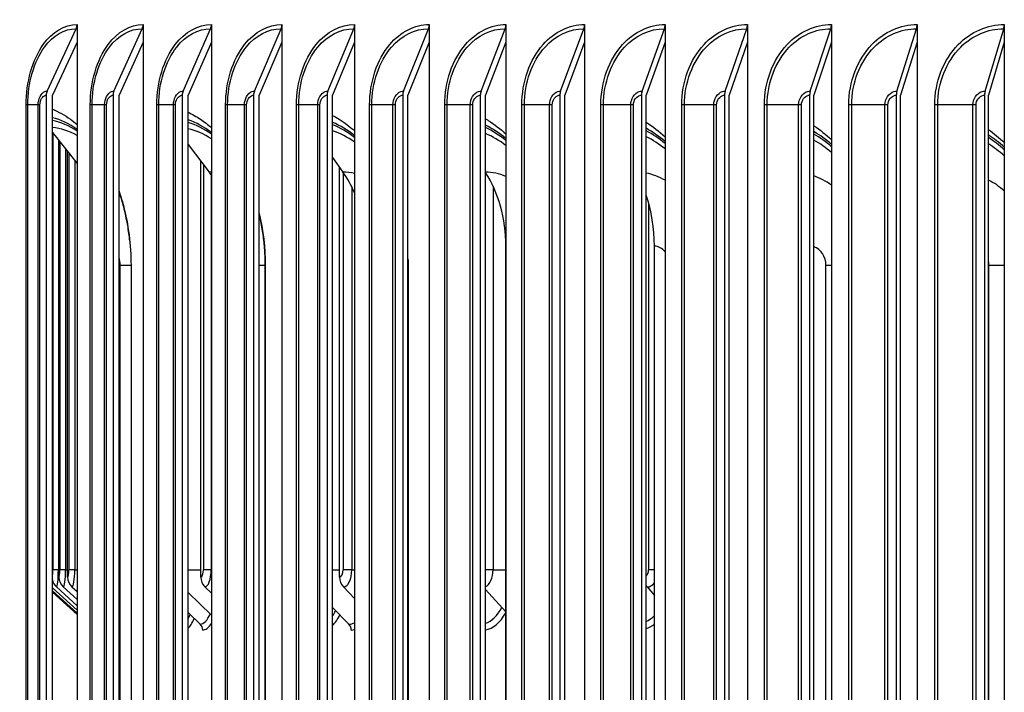
# Model space of a CAD drawing. Units: inches. Extents: x -6.3 to 86.1, y 0.9 to 73.5.
# Drawn here: x 56 to 59, y 64.2 to 66.3 of the extents above; entities that cross this region are included whole.
import ezdxf

# ---------------------------------------------------------------- set-up
doc = ezdxf.new("R2010")
doc.units = ezdxf.units.IN
doc.header["$LTSCALE"] = 4
doc.header["$MEASUREMENT"] = 0
for name, color, linetype in [('DIMENSIONS', 5, 'Continuous'), ('Visible (ANSI)', 7, 'Continuous'), ('Visible Narrow (ANSI)', 7, 'Continuous')]:
    doc.layers.add(name, color=color, linetype=linetype)
doc.styles.add('Arial', font='arial.ttf')
doc.dimstyles.new('Dimensions', dxfattribs={"dimtxt": 0.16, "dimasz": 0.125, "dimexe": 0.0625, "dimexo": 0.125, "dimgap": 0.09, "dimtad": 0, "dimtih": 1, "dimtoh": 1, "dimzin": 0, "dimdsep": 46, "dimlunit": 5, "dimtxsty": 'Arial', "dimcen": 0, "dimadec": 0, "dimazin": 0, "dimtfac": 1, "dimtofl": 0, "dimtmove": 0, "dimatfit": 3, "dimfxl": 1, "dimfrac": 2, "dimtolj": 1, "dimtzin": 0, "dimarcsym": 0})

# ---------------------------------------------------------------- blocks, each defined once
blk = doc.blocks.new('*D17')
at = {"layer": 'Defpoints', "color": 0, "transparency": 16777216}
for p in [(50.7306, 67.7324), (52.8591, 67.7324), (56.1802, 59.5624)]:
    blk.add_point(p, dxfattribs=at)
at = {"layer": 'DIMENSIONS', "color": 0, "lineweight": -2, "transparency": 16777216}
for p, q in [((52.4841, 67.7324), (50.5431, 67.7324)), ((50.7306, 67.3574), (50.7306, 64.9656)), ((50.7306, 59.9374), (50.7306, 62.3292)), ((55.8052, 59.5624), (50.5431, 59.5624))]:
    blk.add_line(p, q, dxfattribs=at)
at = {"layer": 'DIMENSIONS', "color": 0, "transparency": 16777216}
for points in [[(50.6681, 67.3574), (50.7931, 67.3574), (50.7306, 67.7324)], [(50.6681, 59.9374), (50.7931, 59.9374), (50.7306, 59.5624)]]:
    blk.add_solid(points, dxfattribs=at)
at = {"layer": 'DIMENSIONS', "color": 0, "transparency": 16777216, "insert": (50.7306, 63.6474), "char_height": 0.48, "attachment_point": 5, "style": 'Arial'}
blk.add_mtext('\\A1;Head\\PHeight\\P8 1/8"', dxfattribs=at)

msp = doc.modelspace()

# ---------------------------------------------------------------- linework, layer by layer
at = {"layer": 'Visible (ANSI)'}
for p, q in [((56.06605, 66.11518), (56.15639, 66.30921)), ((56.15917, 66.32219), (56.15917, 66.26706)), ((56.2741, 66.11518), (56.36213, 66.30921)), ((56.36484, 66.32219), (56.36484, 66.26706)), ((56.48926, 66.11518), (56.57491, 66.30921)), ((56.57755, 66.32219), (56.57755, 66.26706)), ((56.71134, 66.11518), (56.79452, 66.30921)), ((56.79708, 66.32219), (56.79708, 66.26706)), ((56.94014, 66.11518), (57.02078, 66.30921)), ((57.02326, 66.32219), (57.02326, 66.26706)), ((57.17545, 66.11518), (57.25347, 66.30921)), ((57.25588, 66.32219), (57.25588, 66.26706)), ((57.41706, 66.11518), (57.4924, 66.30921)), ((57.49472, 66.32219), (57.49472, 66.26706)), ((57.66475, 66.11518), (57.73734, 66.30921)), ((57.73958, 66.32219), (57.73958, 66.26706)), ((57.91831, 66.11518), (57.98809, 66.30921)), ((57.99024, 66.32219), (57.99024, 66.26706)), ((58.1775, 66.11518), (58.2444, 66.30921)), ((58.24646, 66.32219), (58.24646, 66.26706)), ((58.44209, 66.11518), (58.50605, 66.30921)), ((58.50803, 66.32219), (58.50803, 66.26706)), ((58.71185, 66.11518), (58.77282, 66.30921)), ((58.7747, 66.32219), (58.7747, 66.26706)), ((58.98654, 66.11518), (59.04445, 66.30921)), ((59.04624, 66.32219), (59.04624, 66.26706)), ((56.15917, 66.26706), (56.08241, 66.10219)), ((56.15917, 66.26706), (56.15917, 60.87733)), ((56.36484, 66.26706), (56.29005, 66.10219)), ((56.36484, 66.26706), (56.36484, 60.87733)), ((56.57755, 66.26706), (56.50478, 66.10219)), ((56.57755, 66.26706), (56.57755, 60.87733)), ((56.79708, 66.26706), (56.72641, 66.10219)), ((56.79708, 66.26706), (56.79708, 60.87733)), ((57.02326, 66.26706), (56.95475, 66.10219)), ((57.02326, 66.26706), (57.02326, 60.87733)), ((57.25588, 66.26706), (57.18959, 66.10219)), ((57.25588, 66.26706), (57.25588, 60.87733)), ((57.49472, 66.26706), (57.43071, 66.10219)), ((57.49472, 66.26706), (57.49472, 60.87733)), ((57.73958, 66.26706), (57.6779, 66.10219)), ((57.73958, 66.26706), (57.73958, 60.87733)), ((57.99024, 66.26706), (57.93095, 66.10219)), ((57.99024, 66.26706), (57.99024, 60.87733)), ((58.24646, 66.26706), (58.18962, 66.10219)), ((58.24646, 66.26706), (58.24646, 60.87733)), ((58.50803, 66.26706), (58.45368, 66.10219)), ((58.50803, 66.26706), (58.50803, 60.87733)), ((58.7747, 66.26706), (58.7229, 66.10219)), ((58.7747, 66.26706), (58.7747, 60.87733)), ((59.04624, 66.26706), (58.99703, 66.10219)), ((59.04624, 66.26706), (59.04624, 60.87733)), ((56.06326, 66.10219), (56.06326, 61.04219)), ((56.08241, 61.04219), (56.08241, 66.10219)), ((56.27139, 66.10219), (56.27139, 61.04219)), ((56.29005, 61.04219), (56.29005, 66.10219)), ((56.48662, 66.10219), (56.48662, 61.04219)), ((56.50478, 61.04219), (56.50478, 66.10219)), ((56.70878, 66.10219), (56.70878, 61.04219)), ((56.72641, 61.04219), (56.72641, 66.10219)), ((56.93766, 66.10219), (56.93766, 61.04219)), ((56.95475, 61.04219), (56.95475, 66.10219)), ((57.17304, 66.10219), (57.17304, 61.04219)), ((57.18959, 61.04219), (57.18959, 66.10219)), ((57.41474, 66.10219), (57.41474, 61.04219)), ((57.43071, 61.04219), (57.43071, 66.10219)), ((57.66252, 66.10219), (57.66252, 61.04219)), ((57.6779, 61.04219), (57.6779, 66.10219)), ((57.91616, 66.10219), (57.91616, 61.04219)), ((57.93095, 61.04219), (57.93095, 66.10219)), ((58.17544, 66.10219), (58.17544, 61.04219)), ((58.18962, 61.04219), (58.18962, 66.10219)), ((58.44012, 66.10219), (58.44012, 61.04219)), ((58.45368, 61.04219), (58.45368, 66.10219)), ((58.70997, 66.10219), (58.70997, 61.04219)), ((58.7229, 61.04219), (58.7229, 66.10219)), ((58.98475, 66.10219), (58.98475, 61.04219)), ((58.99703, 61.04219), (58.99703, 66.10219)), ((56.08241, 65.9859), (56.15917, 65.8899)), ((56.10285, 64.60236), (56.10285, 65.96034)), ((56.50478, 65.94904), (56.57022, 65.86302)), ((56.12986, 64.60236), (56.12986, 65.92656)), ((56.54439, 64.60236), (56.54439, 65.89697)), ((56.95475, 65.90799), (56.98709, 65.86302)), ((56.97666, 64.60236), (56.97666, 65.87753)), ((57.4941, 61.51219), (57.4941, 65.63219)), ((57.95663, 61.51219), (57.95663, 65.63219)), ((56.3272, 65.57219), (56.3272, 61.57219)), ((56.74516, 61.57219), (56.74516, 65.57219)), ((56.74521, 65.57219), (56.74521, 61.57219)), ((57.18964, 61.57219), (57.18964, 65.57219)), ((57.18991, 65.57219), (57.18991, 61.57219)), ((56.08241, 64.56864), (56.15917, 64.49913)), ((56.09512, 64.5714), (56.15917, 64.51326)), ((56.11648, 64.5714), (56.15917, 64.53253)), ((56.14344, 64.5714), (56.15917, 64.55702)), ((56.55721, 64.5714), (56.57755, 64.5517)), ((56.98871, 64.5714), (57.02326, 64.53579)), ((57.43071, 64.56398), (57.4941, 64.49422)), ((57.9341, 64.5714), (57.95663, 64.54449)), ((56.08241, 64.55947), (56.15917, 64.4901)), ((56.08241, 64.5554), (56.15917, 64.4861)), ((56.50478, 64.55391), (56.57755, 64.4841)), ((56.95475, 64.50782), (57.00582, 64.45592)), ((56.50478, 64.49195), (56.54268, 64.45592))]:
    msp.add_line(p, q, dxfattribs=at)
for centre, major_axis, ratio, start_param, end_param in [((56.14002, 66.32219), (0, 0.025), 0.7660628, 4.1662717, 4.712389), ((56.34618, 66.32219), (0, 0.025), 0.7464748, 4.1662717, 4.712389), ((56.55939, 66.32219), (0, 0.025), 0.7262176, 4.1662717, 4.712389), ((56.77945, 66.32219), (0, 0.025), 0.7053091, 4.1662717, 4.712389), ((57.00617, 66.32219), (0, 0.025), 0.6837683, 4.1662717, 4.712389), ((57.23934, 66.32219), (0, 0.025), 0.6616144, 4.1662717, 4.712389), ((57.47875, 66.32219), (0, 0.025), 0.6388673, 4.1662717, 4.712389), ((57.72419, 66.32219), (0, 0.025), 0.6155474, 4.1662717, 4.712389), ((57.97544, 66.32219), (0, 0.025), 0.5916756, 4.1662717, 4.712389), ((58.23228, 66.32219), (0, 0.025), 0.5672733, 4.1662717, 4.712389), ((58.49447, 66.32219), (0, 0.025), 0.5423623, 4.1662717, 4.712389), ((58.76177, 66.32219), (0, 0.025), 0.516965, 4.1662717, 4.712389), ((59.03396, 66.32219), (0, 0.025), 0.4911042, 4.1662717, 4.712389), ((56.08241, 66.10219), (0, 0.025), 0.7660628, 1.0246791, 1.5707963), ((56.29005, 66.10219), (0, 0.025), 0.7464748, 1.0246791, 1.5707963), ((56.50478, 66.10219), (0, 0.025), 0.7262176, 1.0246791, 1.5707963), ((56.72641, 66.10219), (0, 0.025), 0.7053091, 1.0246791, 1.5707963), ((56.95475, 66.10219), (0, 0.025), 0.6837683, 1.0246791, 1.5707963), ((57.18959, 66.10219), (0, 0.025), 0.6616144, 1.0246791, 1.5707963), ((57.43071, 66.10219), (0, 0.025), 0.6388673, 1.0246791, 1.5707963), ((57.67791, 66.10219), (0, 0.025), 0.6155474, 1.0246791, 1.5707963), ((57.93095, 66.10219), (0, 0.025), 0.5916756, 1.0246791, 1.5707963), ((58.18962, 66.10219), (0, 0.025), 0.5672733, 1.0246791, 1.5707963), ((58.45368, 66.10219), (0, 0.025), 0.5423623, 1.0246791, 1.5707963), ((58.7229, 66.10219), (0, 0.025), 0.516965, 1.0246791, 1.5707963), ((58.99703, 66.10219), (0, 0.025), 0.4911042, 1.0246791, 1.5707963), ((56.04985, 65.57219), (0, 0.45443), 0.6152634, 5.8814877, 6.1664764), ((56.44575, 65.57219), (0, 0.45443), 0.661307, 5.829188, 6.0854756), ((56.86941, 65.57219), (0, 0.45443), 0.7049834, 5.7822716, 6.0135625), ((56.06956, 65.57219), (0, 0.42978), 0.6152634, 5.9374646, 6.2345739), ((56.4645, 65.57219), (0, 0.42978), 0.661307, 5.87414, 6.1409975), ((56.88714, 65.57219), (0, 0.42978), 0.7049834, 5.8172589, 6.0581651), ((57.31933, 65.57219), (0, 0.45443), 0.7461361, 5.7395141, 5.9484848), ((57.33597, 65.57219), (0, 0.42978), 0.7461361, 5.7653005, 5.9832897), ((57.79389, 65.57219), (0, -0.45443), 0.7846178, 2.5584065, 2.7470212), ((57.80939, 65.57219), (0, 0.42978), 0.7846178, 5.7171306, 5.9143852), ((58.29139, 65.57219), (0, -0.45443), 0.8202908, 2.5214269, 2.6911292), ((58.30568, 65.57219), (0, 0.42978), 0.8202908, 5.671872, 5.849966), ((58.81005, 65.57219), (0, -0.45443), 0.8530274, 2.48642, 2.6382535), ((58.82309, 65.57219), (0, 0.42978), 0.8530274, 5.628822, 5.7888681), ((56.39949, 65.63219), (0, -0.32416), 0.7501153, 2.3199891, 2.3632616), ((56.82568, 65.63219), (0, -0.32416), 0.7092238, 2.1074752, 2.3632616), ((57.27827, 65.63219), (0, -0.32416), 0.6657935, 1.5707963, 2.3573552), ((57.75566, 65.63219), (0, -0.32416), 0.6199798, 1.5707963, 2.0818636), ((56.12288, 64.60236), (0, -0.04169), 0.9939577, 4.9294164, 5.5490874), ((56.14416, 64.60236), (0, -0.04169), 0.990729, 4.712389, 5.5490874), ((56.171, 64.60236), (0, -0.04169), 0.9868156, 4.712389, 5.5490874), ((56.58322, 64.60236), (0, -0.04169), 0.9312821, 4.712389, 5.5490874), ((57.01316, 64.60236), (0, -0.04169), 0.8754998, 4.712389, 5.5490874), ((57.9552, 64.60236), (0, -0.04169), 0.7553273, 5.4043435, 5.5490874), ((56.49164, 64.62486), (0, -0.1875), 0.2897937, 0.2443027, 0.6343221), ((56.92328, 64.62486), (0, -0.1875), 0.436539, 0.3946549, 0.7256869), ((57.42164, 64.62486), (0, -0.1875), 0.5506941, 0.0879148, 0.7778237), ((56.52678, 64.43736), (0, -0.025), 0.9491408, 1.5707963, 2.4074947), ((56.55051, 64.62486), (0, -0.1875), 0.3148521, 0, 0.475667), ((56.99095, 64.43736), (0, -0.025), 0.8878994, 1.5707963, 2.4074947), ((57.90506, 64.62486), (0, -0.1875), 0.6352664, 0.2191483, 0.4478106), ((57.01315, 64.62486), (0, -0.1875), 0.4600377, 0, 0.1175323)]:
    msp.add_ellipse(centre, major_axis=major_axis, ratio=ratio, start_param=start_param, end_param=end_param, dxfattribs=at)
for points, knots in [([(56.08241, 66.05838), (56.1016, 66.05087), (56.12042, 66.04047), (56.14557, 66.02228), (56.15243, 66.01684), (56.15917, 66.01102)], [0.23469652, 0.23469652, 0.23469652, 0.23469652, 0.47650621, 0.47650621, 0.56935425, 0.56935425, 0.56935425, 0.56935425]), ([(56.50478, 66.04935), (56.51789, 66.04319), (56.53079, 66.03583), (56.5551, 66.01943), (56.5665, 66.01058), (56.57755, 66.00082)], [0.32006522, 0.32006522, 0.32006522, 0.32006522, 0.47650652, 0.47650652, 0.62173108, 0.62173108, 0.62173108, 0.62173108]), ([(56.95475, 66.0395), (56.96178, 66.03575), (56.96874, 66.03169), (56.99211, 66.01687), (57.00804, 66.00472), (57.02326, 65.99101)], [0.39625311, 0.39625311, 0.39625311, 0.39625311, 0.47650664, 0.47650664, 0.66893088, 0.66893088, 0.66893088, 0.66893088]), ([(57.43071, 66.02912), (57.43361, 66.02742), (57.43649, 66.02567), (57.45866, 66.01179), (57.47718, 65.99762), (57.49472, 65.98155)], [0.46686069, 0.46686069, 0.46686069, 0.46686069, 0.49877623, 0.49877623, 0.7134804, 0.7134804, 0.7134804, 0.7134804]), ([(56.29005, 65.80351), (56.29497, 65.78904), (56.29945, 65.77418), (56.31909, 65.69964), (56.3272, 65.63624), (56.3272, 65.57219)], [1.32298273, 1.32298273, 1.32298273, 1.32298273, 1.44802948, 1.44802948, 1.93615313, 1.93615313, 1.93615313, 1.93615313]), ([(56.32342, 65.64775), (56.32178, 65.66412), (56.3196, 65.68032), (56.31422, 65.71221), (56.31101, 65.72789), (56.30361, 65.75852), (56.29941, 65.77348), (56.29324, 65.79273), (56.29167, 65.79743), (56.29005, 65.80209)], [4.8742148, 4.8742148, 4.8742148, 4.8742148, 4.98039158, 4.98039158, 5.08656836, 5.08656836, 5.19274514, 5.19274514, 5.22756503, 5.22756503, 5.22756503, 5.22756503]), ([(56.74516, 65.57219), (56.74516, 65.58829), (56.7446, 65.60439), (56.74241, 65.63639), (56.74076, 65.6523), (56.7364, 65.68373), (56.73368, 65.69925), (56.72919, 65.72047), (56.72784, 65.7264), (56.72641, 65.73229)], [4.71238898, 4.71238898, 4.71238898, 4.71238898, 4.81581827, 4.81581827, 4.91924756, 4.91924756, 5.02267685, 5.02267685, 5.0632741, 5.0632741, 5.0632741, 5.0632741])]:
    msp.add_open_spline(points, degree=3, knots=knots, dxfattribs=at)
for points in [[(57.93095, 66.01834), (57.95171, 66.00516), (57.97155, 65.98978), (57.99024, 65.97237)], [(58.45368, 66.00725), (58.47269, 65.99433), (58.49087, 65.97968), (58.50803, 65.96341)], [(58.99703, 65.99585), (59.01422, 65.98343), (59.03066, 65.96965), (59.04624, 65.95461)], [(56.72641, 65.73372), (56.73881, 65.6818), (56.74521, 65.62724), (56.74521, 65.57219)], [(57.18958, 65.59309), (57.1898, 65.58613), (57.18991, 65.57917), (57.18991, 65.57219)], [(57.18964, 65.57219), (57.18964, 65.57492), (57.18962, 65.57766), (57.18959, 65.58039)]]:
    msp.add_open_spline(points, degree=3, dxfattribs=at)
at = {"layer": 'Visible Narrow (ANSI)'}
for p, q in [((56.00057, 61.07219), (56.00057, 66.07219)), ((56.00585, 66.07219), (56.00057, 66.07219)), ((56.03813, 66.07219), (56.00585, 66.07219)), ((56.00585, 61.07219), (56.00585, 66.07219)), ((56.04375, 66.07219), (56.03813, 66.07219)), ((56.03813, 61.07219), (56.03813, 66.07219)), ((56.04375, 61.07219), (56.04375, 66.07219)), ((56.20051, 61.07219), (56.20051, 66.07219)), ((56.20617, 66.07219), (56.20051, 66.07219)), ((56.24519, 66.07219), (56.20617, 66.07219)), ((56.20617, 61.07219), (56.20617, 66.07219)), ((56.25119, 66.07219), (56.24519, 66.07219)), ((56.24519, 61.07219), (56.24519, 66.07219)), ((56.25119, 61.07219), (56.25119, 66.07219)), ((56.40763, 61.07219), (56.40763, 66.07219)), ((56.41365, 66.07219), (56.40763, 66.07219)), ((56.4594, 66.07219), (56.41365, 66.07219)), ((56.41365, 61.07219), (56.41365, 66.07219)), ((56.46576, 66.07219), (56.4594, 66.07219)), ((56.4594, 61.07219), (56.4594, 66.07219)), ((56.46576, 61.07219), (56.46576, 66.07219)), ((56.62174, 61.07219), (56.62174, 66.07219)), ((56.62812, 66.07219), (56.62174, 66.07219)), ((56.68054, 66.07219), (56.62812, 66.07219)), ((56.62812, 61.07219), (56.62812, 66.07219)), ((56.68726, 66.07219), (56.68054, 66.07219)), ((56.68054, 61.07219), (56.68054, 66.07219)), ((56.68726, 61.07219), (56.68726, 66.07219)), ((56.84265, 61.07219), (56.84265, 66.07219)), ((56.84938, 66.07219), (56.84265, 66.07219)), ((56.90843, 66.07219), (56.84938, 66.07219)), ((56.84938, 61.07219), (56.84938, 66.07219)), ((56.9155, 66.07219), (56.90843, 66.07219)), ((56.90843, 61.07219), (56.90843, 66.07219)), ((56.9155, 61.07219), (56.9155, 66.07219)), ((57.07016, 61.07219), (57.07016, 66.07219)), ((57.07724, 66.07219), (57.07016, 66.07219)), ((57.14286, 66.07219), (57.07724, 66.07219)), ((57.07724, 61.07219), (57.07724, 66.07219)), ((57.15028, 66.07219), (57.14286, 66.07219)), ((57.14286, 61.07219), (57.14286, 66.07219)), ((57.15028, 61.07219), (57.15028, 66.07219)), ((57.30406, 61.07219), (57.30406, 66.07219)), ((57.31148, 66.07219), (57.30406, 66.07219)), ((57.38362, 66.07219), (57.31148, 66.07219)), ((57.31148, 61.07219), (57.31148, 66.07219)), ((57.39138, 66.07219), (57.38362, 66.07219)), ((57.38362, 61.07219), (57.38362, 66.07219)), ((57.39138, 61.07219), (57.39138, 66.07219)), ((57.54415, 61.07219), (57.54415, 66.07219)), ((57.55191, 66.07219), (57.54415, 66.07219)), ((57.6305, 66.07219), (57.55191, 66.07219)), ((57.55191, 61.07219), (57.55191, 66.07219)), ((57.63859, 66.07219), (57.6305, 66.07219)), ((57.6305, 61.07219), (57.6305, 66.07219)), ((57.63859, 61.07219), (57.63859, 66.07219)), ((57.79021, 61.07219), (57.79021, 66.07219)), ((57.79829, 66.07219), (57.79021, 66.07219)), ((57.88326, 66.07219), (57.79829, 66.07219)), ((57.79829, 61.07219), (57.79829, 66.07219)), ((57.89168, 66.07219), (57.88326, 66.07219)), ((57.88326, 61.07219), (57.88326, 66.07219)), ((57.89168, 61.07219), (57.89168, 66.07219)), ((58.04202, 61.07219), (58.04202, 66.07219)), ((58.05042, 66.07219), (58.04202, 66.07219)), ((58.1417, 66.07219), (58.05042, 66.07219)), ((58.05042, 61.07219), (58.05042, 66.07219)), ((58.15043, 66.07219), (58.1417, 66.07219)), ((58.1417, 61.07219), (58.1417, 66.07219)), ((58.15043, 61.07219), (58.15043, 66.07219)), ((58.29935, 61.07219), (58.29935, 66.07219)), ((58.30806, 66.07219), (58.29935, 66.07219)), ((58.40556, 66.07219), (58.30806, 66.07219)), ((58.30806, 61.07219), (58.30806, 66.07219)), ((58.41461, 66.07219), (58.40556, 66.07219)), ((58.40556, 61.07219), (58.40556, 66.07219)), ((58.41461, 61.07219), (58.41461, 66.07219)), ((58.56197, 61.07219), (58.56197, 66.07219)), ((58.57099, 66.07219), (58.56197, 66.07219)), ((58.67463, 66.07219), (58.57099, 66.07219)), ((58.57099, 61.07219), (58.57099, 66.07219)), ((58.68398, 66.07219), (58.67463, 66.07219)), ((58.67463, 61.07219), (58.67463, 66.07219)), ((58.68398, 61.07219), (58.68398, 66.07219)), ((58.82966, 61.07219), (58.82966, 66.07219)), ((58.83897, 66.07219), (58.82966, 66.07219)), ((58.94865, 66.07219), (58.83897, 66.07219)), ((58.83897, 61.07219), (58.83897, 66.07219)), ((58.95829, 66.07219), (58.94865, 66.07219)), ((58.94865, 61.07219), (58.94865, 66.07219)), ((58.95829, 61.07219), (58.95829, 66.07219)), ((56.08391, 65.98403), (56.08391, 64.62486)), ((56.10099, 65.96267), (56.10099, 64.62486)), ((56.10591, 65.95652), (56.10591, 64.62486)), ((56.12375, 65.93421), (56.12375, 64.62486)), ((56.1335, 65.92201), (56.1335, 64.62486)), ((56.15209, 65.89876), (56.15209, 64.62486)), ((56.55259, 65.88619), (56.55259, 64.62486)), ((56.57668, 65.85419), (56.57668, 64.62486)), ((56.98753, 65.86241), (56.98753, 64.62486)), ((57.45456, 65.81921), (57.45456, 64.62486)), ((57.01454, 65.81705), (57.01454, 64.62486)), ((57.93845, 65.76691), (57.93845, 64.62486)), ((56.3272, 65.57219), (56.2937, 65.57219)), ((56.2937, 61.57219), (56.2937, 65.57219)), ((56.74516, 65.57219), (56.72641, 65.57219)), ((56.74516, 65.57219), (56.74521, 65.57219)), ((57.18964, 65.57219), (57.18959, 65.57219)), ((57.18964, 65.57219), (57.18991, 65.57219)), ((58.50803, 65.57219), (58.49074, 65.57219)), ((58.49074, 61.57219), (58.49074, 65.57219)), ((59.04624, 65.57219), (58.99822, 65.57219)), ((58.99822, 61.57219), (58.99822, 65.57219)), ((56.10099, 64.62486), (56.08391, 64.62486)), ((56.10099, 64.62486), (56.10285, 64.62486)), ((56.12375, 64.62486), (56.10591, 64.62486)), ((56.12375, 64.62486), (56.12986, 64.62486)), ((56.15209, 64.62486), (56.1335, 64.62486)), ((56.15209, 64.62486), (56.15917, 64.62486)), ((56.50478, 64.62486), (56.54439, 64.62486)), ((56.57668, 64.62486), (56.55259, 64.62486)), ((56.57668, 64.62486), (56.57755, 64.62486)), ((56.95475, 64.62486), (56.97666, 64.62486)), ((57.01454, 64.62486), (56.98753, 64.62486)), ((57.01454, 64.62486), (57.02326, 64.62486)), ((57.45456, 64.62486), (57.43071, 64.62486)), ((57.45456, 64.62486), (57.4941, 64.62486)), ((57.95663, 64.62486), (57.93845, 64.62486))]:
    msp.add_line(p, q, dxfattribs=at)
for centre, major_axis, ratio, start_param, end_param in [((56.04189, 65.57219), (0, 0.4644), 0.6152634, 5.8602133, 6.1408807), ((56.43817, 65.57219), (0, 0.4644), 0.661307, 5.8121226, 6.0645569), ((56.86225, 65.57219), (0, 0.4644), 0.7049834, 5.7690131, 5.9967413), ((57.3126, 65.57219), (0, 0.4644), 0.7461361, 5.7297654, 5.9353592), ((57.78762, 65.57219), (0, 0.4644), 0.7846178, 5.6935413, 5.8789034), ((58.28561, 65.57219), (0, 0.4644), 0.8202908, 5.6596939, 5.8262348), ((58.80477, 65.57219), (0, 0.4644), 0.8530274, 5.6277097, 5.77646), ((56.57022, 65.57219), (0, 0.29083), 0.661307, 6.2450617, 6.2831853), ((56.98709, 65.57219), (0, 0.29083), 0.7049834, 6.1058533, 6.2831853), ((57.4298, 65.57219), (0, 0.29083), 0.7461361, 5.9793653, 6.2790144), ((57.89676, 65.57219), (0, 0.29083), 0.7846178, 5.8611203, 6.13278), ((58.38629, 65.57219), (0, 0.29083), 0.8202908, 5.7476634, 5.9967922), ((58.89664, 65.57219), (0, 0.29083), 0.8530274, 5.6359296, 5.8665913), ((57.4941, 65.57219), (0, 0.06), 0.7461361, 6.2692647, 6.2831853), ((57.95663, 65.57219), (0, 0.06), 0.7846178, 5.4882074, 6.2831853), ((58.44152, 65.57219), (0, 0.06), 0.8202908, 4.712389, 6.0335251), ((56.25679, 65.57219), (0, 0.06), 0.6152634, 4.712389, 5.1612293), ((58.94704, 65.57219), (0, 0.06), 0.8530274, 4.712389, 4.9284793), ((56.08144, 64.62486), (0, -0.0225), 0.1097633, 0.4045741, 1.5707963), ((56.09512, 64.62486), (0, -0.05345), 0.1097633, 0, 1.5707963), ((56.10285, 64.62486), (0, -0.0225), 0.135853, 0, 1.5707963), ((56.11648, 64.62486), (0, -0.05345), 0.135853, 0, 1.5707963), ((56.12986, 64.62486), (0, -0.0225), 0.1618488, 0, 1.5707963), ((56.14344, 64.62486), (0, -0.05345), 0.1618488, 0, 1.5707963), ((56.54439, 64.62486), (0, -0.0225), 0.3642988, 0, 1.5707963), ((56.55721, 64.62486), (0, -0.05345), 0.3642988, 0, 1.5707963), ((56.97666, 64.62486), (0, -0.0225), 0.4832185, 0, 1.5707963), ((56.98871, 64.62486), (0, -0.05345), 0.4832185, 0, 1.5707963), ((57.42396, 64.62486), (0, -0.05345), 0.5724453, 0.2223751, 1.5707963), ((57.92371, 64.62486), (0, -0.0225), 0.6553478, 0.5134835, 1.5707963), ((56.07936, 64.62486), (0, -0.05345), 0.0835978, 0.7527369, 0.8983943), ((57.9341, 64.62486), (0, -0.05345), 0.6553478, 0, 0.6985268), ((57.41475, 64.62486), (0, -0.16894), 0.5506941, 0.1723381, 0.8048445), ((56.48374, 64.62486), (0, -0.16894), 0.2897937, 0.444246, 0.6018421), ((56.54268, 64.62486), (0, -0.16894), 0.3148521, 0, 0.6238058), ((56.91585, 64.62486), (0, -0.16894), 0.436539, 0.5555403, 0.7204787), ((57.89868, 64.62486), (0, -0.16894), 0.6352664, 0.3053907, 0.5703745), ((57.00582, 64.62486), (0, -0.16894), 0.4600377, 0, 0.2263492)]:
    msp.add_ellipse(centre, major_axis=major_axis, ratio=ratio, start_param=start_param, end_param=end_param, dxfattribs=at)
for points, knots in [([(56.00057, 66.07219), (56.00057, 66.14308), (56.0204, 66.21337), (56.05405, 66.26012), (56.08254, 66.2997), (56.12054, 66.32219), (56.15917, 66.32219)], [1.5707963, 1.5707963, 1.5707963, 1.5707963, 2.4214278, 2.4214278, 2.4214278, 3.1415927, 3.1415927, 3.1415927, 3.1415927]), ([(56.00585, 66.07219), (56.00585, 66.1403), (56.02523, 66.2078), (56.05793, 66.25212), (56.08482, 66.28857), (56.12033, 66.30921), (56.15639, 66.30921)], [1.5707963, 1.5707963, 1.5707963, 1.5707963, 2.4328197, 2.4328197, 2.4328197, 3.1415927, 3.1415927, 3.1415927, 3.1415927]), ([(56.20051, 66.07219), (56.20051, 66.14308), (56.22109, 66.21337), (56.25596, 66.26012), (56.28548, 66.2997), (56.32486, 66.32219), (56.36484, 66.32219)], [1.5707963, 1.5707963, 1.5707963, 1.5707963, 2.4214278, 2.4214278, 2.4214278, 3.1415927, 3.1415927, 3.1415927, 3.1415927]), ([(56.20617, 66.07219), (56.20617, 66.1403), (56.22627, 66.2078), (56.26015, 66.25212), (56.28802, 66.28857), (56.32481, 66.30921), (56.36213, 66.30921)], [1.5707963, 1.5707963, 1.5707963, 1.5707963, 2.4328197, 2.4328197, 2.4328197, 3.1415927, 3.1415927, 3.1415927, 3.1415927]), ([(56.40763, 66.07219), (56.40763, 66.14308), (56.42893, 66.21337), (56.46499, 66.26012), (56.49553, 66.2997), (56.53623, 66.32219), (56.57755, 66.32219)], [1.5707963, 1.5707963, 1.5707963, 1.5707963, 2.4214278, 2.4214278, 2.4214278, 3.1415927, 3.1415927, 3.1415927, 3.1415927]), ([(56.41365, 66.07219), (56.41365, 66.1403), (56.43445, 66.2078), (56.4695, 66.25212), (56.49831, 66.28857), (56.53634, 66.30921), (56.57491, 66.30921)], [1.5707963, 1.5707963, 1.5707963, 1.5707963, 2.4328197, 2.4328197, 2.4328197, 3.1415927, 3.1415927, 3.1415927, 3.1415927]), ([(56.62174, 66.07219), (56.62174, 66.14308), (56.64374, 66.21337), (56.68097, 66.26012), (56.71249, 66.2997), (56.75448, 66.32219), (56.79708, 66.32219)], [1.5707963, 1.5707963, 1.5707963, 1.5707963, 2.4214278, 2.4214278, 2.4214278, 3.1415927, 3.1415927, 3.1415927, 3.1415927]), ([(56.62812, 66.07219), (56.62812, 66.1403), (56.6496, 66.2078), (56.68578, 66.25212), (56.71552, 66.28857), (56.75476, 66.30921), (56.79452, 66.30921)], [1.5707963, 1.5707963, 1.5707963, 1.5707963, 2.4328197, 2.4328197, 2.4328197, 3.1415927, 3.1415927, 3.1415927, 3.1415927]), ([(56.84265, 66.07219), (56.84265, 66.14308), (56.86533, 66.21337), (56.90368, 66.26012), (56.93616, 66.2997), (56.97941, 66.32219), (57.02326, 66.32219)], [1.5707963, 1.5707963, 1.5707963, 1.5707963, 2.4214278, 2.4214278, 2.4214278, 3.1415927, 3.1415927, 3.1415927, 3.1415927]), ([(56.84938, 66.07219), (56.84938, 66.1403), (56.87153, 66.2078), (56.90879, 66.25212), (56.93944, 66.28857), (56.97985, 66.30921), (57.02078, 66.30921)], [1.5707963, 1.5707963, 1.5707963, 1.5707963, 2.4328197, 2.4328197, 2.4328197, 3.1415927, 3.1415927, 3.1415927, 3.1415927]), ([(57.07016, 66.07219), (57.07016, 66.14308), (57.0935, 66.21337), (57.13295, 66.26012), (57.16634, 66.2997), (57.21082, 66.32219), (57.25588, 66.32219)], [1.5707963, 1.5707963, 1.5707963, 1.5707963, 2.4214278, 2.4214278, 2.4214278, 3.1415927, 3.1415927, 3.1415927, 3.1415927]), ([(57.07724, 66.07219), (57.07724, 66.1403), (57.10003, 66.2078), (57.13835, 66.25212), (57.16987, 66.28857), (57.21141, 66.30921), (57.25347, 66.30921)], [1.5707963, 1.5707963, 1.5707963, 1.5707963, 2.4328197, 2.4328197, 2.4328197, 3.1415927, 3.1415927, 3.1415927, 3.1415927]), ([(57.30406, 66.07219), (57.30406, 66.14308), (57.32804, 66.21337), (57.36855, 66.26012), (57.40284, 66.2997), (57.44849, 66.32219), (57.49472, 66.32219)], [1.5707963, 1.5707963, 1.5707963, 1.5707963, 2.4214278, 2.4214278, 2.4214278, 3.1415927, 3.1415927, 3.1415927, 3.1415927]), ([(57.31148, 66.07219), (57.31148, 66.1403), (57.33489, 66.2078), (57.37425, 66.25212), (57.4066, 66.28857), (57.44925, 66.30921), (57.4924, 66.30921)], [1.5707963, 1.5707963, 1.5707963, 1.5707963, 2.4328197, 2.4328197, 2.4328197, 3.1415927, 3.1415927, 3.1415927, 3.1415927]), ([(57.54415, 66.07219), (57.54415, 66.14308), (57.56875, 66.21337), (57.61027, 66.26012), (57.64543, 66.2997), (57.69222, 66.32219), (57.73958, 66.32219)], [1.5707963, 1.5707963, 1.5707963, 1.5707963, 2.4214278, 2.4214278, 2.4214278, 3.1415927, 3.1415927, 3.1415927, 3.1415927]), ([(57.55191, 66.07219), (57.55191, 66.1403), (57.57592, 66.2078), (57.61626, 66.25212), (57.64943, 66.28857), (57.69314, 66.30921), (57.73734, 66.30921)], [1.5707963, 1.5707963, 1.5707963, 1.5707963, 2.4328197, 2.4328197, 2.4328197, 3.1415927, 3.1415927, 3.1415927, 3.1415927]), ([(57.79021, 66.07219), (57.79021, 66.14308), (57.8154, 66.21337), (57.85791, 66.26012), (57.8939, 66.2997), (57.94179, 66.32219), (57.99024, 66.32219)], [1.5707963, 1.5707963, 1.5707963, 1.5707963, 2.4214278, 2.4214278, 2.4214278, 3.1415927, 3.1415927, 3.1415927, 3.1415927]), ([(57.79829, 66.07219), (57.79829, 66.1403), (57.82289, 66.2078), (57.86418, 66.25212), (57.89814, 66.28857), (57.94287, 66.30921), (57.98809, 66.30921)], [1.5707963, 1.5707963, 1.5707963, 1.5707963, 2.4328197, 2.4328197, 2.4328197, 3.1415927, 3.1415927, 3.1415927, 3.1415927]), ([(58.04202, 66.07219), (58.04202, 66.14308), (58.06778, 66.21337), (58.11124, 66.26012), (58.14803, 66.2997), (58.19697, 66.32219), (58.24646, 66.32219)], [1.5707963, 1.5707963, 1.5707963, 1.5707963, 2.4214278, 2.4214278, 2.4214278, 3.1415927, 3.1415927, 3.1415927, 3.1415927]), ([(58.05042, 66.07219), (58.05042, 66.1403), (58.07557, 66.2078), (58.11778, 66.25212), (58.15249, 66.28857), (58.19821, 66.30921), (58.2444, 66.30921)], [1.5707963, 1.5707963, 1.5707963, 1.5707963, 2.4328197, 2.4328197, 2.4328197, 3.1415927, 3.1415927, 3.1415927, 3.1415927]), ([(58.29935, 66.07219), (58.29935, 66.14308), (58.32566, 66.21337), (58.37003, 66.26012), (58.40759, 66.2997), (58.45754, 66.32219), (58.50803, 66.32219)], [1.5707963, 1.5707963, 1.5707963, 1.5707963, 2.4214278, 2.4214278, 2.4214278, 3.1415927, 3.1415927, 3.1415927, 3.1415927]), ([(58.30806, 66.07219), (58.30806, 66.1403), (58.33375, 66.2078), (58.37684, 66.25212), (58.41228, 66.28857), (58.45893, 66.30921), (58.50605, 66.30921)], [1.5707963, 1.5707963, 1.5707963, 1.5707963, 2.4328197, 2.4328197, 2.4328197, 3.1415927, 3.1415927, 3.1415927, 3.1415927]), ([(58.56197, 66.07219), (58.56197, 66.14308), (58.58882, 66.21337), (58.63405, 66.26012), (58.67235, 66.2997), (58.72326, 66.32219), (58.7747, 66.32219)], [1.5707963, 1.5707963, 1.5707963, 1.5707963, 2.4214278, 2.4214278, 2.4214278, 3.1415927, 3.1415927, 3.1415927, 3.1415927]), ([(58.57099, 66.07219), (58.57099, 66.1403), (58.5972, 66.2078), (58.64113, 66.25212), (58.67725, 66.28857), (58.7248, 66.30921), (58.77282, 66.30921)], [1.5707963, 1.5707963, 1.5707963, 1.5707963, 2.4328197, 2.4328197, 2.4328197, 3.1415927, 3.1415927, 3.1415927, 3.1415927]), ([(58.82966, 66.07219), (58.82966, 66.14308), (58.857, 66.21337), (58.90306, 66.26012), (58.94206, 66.2997), (58.99389, 66.32219), (59.04624, 66.32219)], [1.5707963, 1.5707963, 1.5707963, 1.5707963, 2.4214278, 2.4214278, 2.4214278, 3.1415927, 3.1415927, 3.1415927, 3.1415927]), ([(58.83897, 66.07219), (58.83897, 66.1403), (58.86566, 66.2078), (58.9104, 66.25212), (58.94718, 66.28857), (58.99559, 66.30921), (59.04445, 66.30921)], [1.5707963, 1.5707963, 1.5707963, 1.5707963, 2.4328197, 2.4328197, 2.4328197, 3.1415927, 3.1415927, 3.1415927, 3.1415927]), ([(56.03813, 66.07219), (56.03813, 66.09109), (56.04718, 66.10912), (56.05908, 66.11382), (56.06135, 66.11472), (56.0637, 66.11518), (56.06605, 66.11518)], [1.5707963, 1.5707963, 1.5707963, 1.5707963, 2.8900351, 2.8900351, 2.8900351, 3.1415927, 3.1415927, 3.1415927, 3.1415927]), ([(56.04375, 66.07219), (56.04375, 66.08662), (56.05146, 66.10011), (56.06078, 66.10195), (56.0616, 66.10211), (56.06243, 66.10219), (56.06326, 66.10219)], [1.5707963, 1.5707963, 1.5707963, 1.5707963, 3.0140867, 3.0140867, 3.0140867, 3.1415927, 3.1415927, 3.1415927, 3.1415927]), ([(56.24519, 66.07219), (56.24519, 66.09109), (56.25457, 66.10912), (56.26689, 66.11382), (56.26924, 66.11472), (56.27167, 66.11518), (56.2741, 66.11518)], [1.5707963, 1.5707963, 1.5707963, 1.5707963, 2.8900351, 2.8900351, 2.8900351, 3.1415927, 3.1415927, 3.1415927, 3.1415927]), ([(56.25119, 66.07219), (56.25119, 66.08662), (56.25917, 66.10011), (56.26881, 66.10195), (56.26967, 66.10211), (56.27053, 66.10219), (56.27139, 66.10219)], [1.5707963, 1.5707963, 1.5707963, 1.5707963, 3.0140867, 3.0140867, 3.0140867, 3.1415927, 3.1415927, 3.1415927, 3.1415927]), ([(56.4594, 66.07219), (56.4594, 66.09109), (56.46908, 66.10912), (56.48182, 66.11382), (56.48425, 66.11472), (56.48675, 66.11518), (56.48926, 66.11518)], [1.5707963, 1.5707963, 1.5707963, 1.5707963, 2.8900351, 2.8900351, 2.8900351, 3.1415927, 3.1415927, 3.1415927, 3.1415927]), ([(56.46576, 66.07219), (56.46576, 66.08662), (56.474, 66.10011), (56.48397, 66.10195), (56.48485, 66.10211), (56.48574, 66.10219), (56.48662, 66.10219)], [1.5707963, 1.5707963, 1.5707963, 1.5707963, 3.0140867, 3.0140867, 3.0140867, 3.1415927, 3.1415927, 3.1415927, 3.1415927]), ([(56.68054, 66.07219), (56.68054, 66.09109), (56.69053, 66.10912), (56.70367, 66.11382), (56.70617, 66.11472), (56.70876, 66.11518), (56.71134, 66.11518)], [1.5707963, 1.5707963, 1.5707963, 1.5707963, 2.8900351, 2.8900351, 2.8900351, 3.1415927, 3.1415927, 3.1415927, 3.1415927]), ([(56.68726, 66.07219), (56.68726, 66.08662), (56.69576, 66.10011), (56.70604, 66.10195), (56.70695, 66.10211), (56.70786, 66.10219), (56.70878, 66.10219)], [1.5707963, 1.5707963, 1.5707963, 1.5707963, 3.0140867, 3.0140867, 3.0140867, 3.1415927, 3.1415927, 3.1415927, 3.1415927]), ([(56.90843, 66.07219), (56.90843, 66.09109), (56.91872, 66.10912), (56.93224, 66.11382), (56.93481, 66.11472), (56.93748, 66.11518), (56.94014, 66.11518)], [1.5707963, 1.5707963, 1.5707963, 1.5707963, 2.8900351, 2.8900351, 2.8900351, 3.1415927, 3.1415927, 3.1415927, 3.1415927]), ([(56.9155, 66.07219), (56.9155, 66.08662), (56.92425, 66.10011), (56.93484, 66.10195), (56.93577, 66.10211), (56.93671, 66.10219), (56.93766, 66.10219)], [1.5707963, 1.5707963, 1.5707963, 1.5707963, 3.0140867, 3.0140867, 3.0140867, 3.1415927, 3.1415927, 3.1415927, 3.1415927]), ([(57.14286, 66.07219), (57.14286, 66.09109), (57.15343, 66.10912), (57.16733, 66.11382), (57.16998, 66.11472), (57.17271, 66.11518), (57.17545, 66.11518)], [1.5707963, 1.5707963, 1.5707963, 1.5707963, 2.8900351, 2.8900351, 2.8900351, 3.1415927, 3.1415927, 3.1415927, 3.1415927]), ([(57.15028, 66.07219), (57.15028, 66.08662), (57.15927, 66.10011), (57.17015, 66.10195), (57.17111, 66.10211), (57.17208, 66.10219), (57.17304, 66.10219)], [1.5707963, 1.5707963, 1.5707963, 1.5707963, 3.0140867, 3.0140867, 3.0140867, 3.1415927, 3.1415927, 3.1415927, 3.1415927]), ([(57.38362, 66.07219), (57.38362, 66.09109), (57.39447, 66.10912), (57.40873, 66.11382), (57.41144, 66.11472), (57.41425, 66.11518), (57.41706, 66.11518)], [1.5707963, 1.5707963, 1.5707963, 1.5707963, 2.8900351, 2.8900351, 2.8900351, 3.1415927, 3.1415927, 3.1415927, 3.1415927]), ([(57.39138, 66.07219), (57.39138, 66.08662), (57.40061, 66.10011), (57.41176, 66.10195), (57.41275, 66.10211), (57.41374, 66.10219), (57.41474, 66.10219)], [1.5707963, 1.5707963, 1.5707963, 1.5707963, 3.0140867, 3.0140867, 3.0140867, 3.1415927, 3.1415927, 3.1415927, 3.1415927]), ([(57.6305, 66.07219), (57.6305, 66.09109), (57.64161, 66.10912), (57.65622, 66.11382), (57.659, 66.11472), (57.66188, 66.11518), (57.66475, 66.11518)], [1.5707963, 1.5707963, 1.5707963, 1.5707963, 2.8900351, 2.8900351, 2.8900351, 3.1415927, 3.1415927, 3.1415927, 3.1415927]), ([(57.63859, 66.07219), (57.63859, 66.08662), (57.64804, 66.10011), (57.65947, 66.10195), (57.66048, 66.10211), (57.6615, 66.10219), (57.66252, 66.10219)], [1.5707963, 1.5707963, 1.5707963, 1.5707963, 3.0140867, 3.0140867, 3.0140867, 3.1415927, 3.1415927, 3.1415927, 3.1415927]), ([(57.88326, 66.07219), (57.88326, 66.09109), (57.89464, 66.10912), (57.90958, 66.11382), (57.91243, 66.11472), (57.91537, 66.11518), (57.91831, 66.11518)], [1.5707963, 1.5707963, 1.5707963, 1.5707963, 2.8900351, 2.8900351, 2.8900351, 3.1415927, 3.1415927, 3.1415927, 3.1415927]), ([(57.89168, 66.07219), (57.89168, 66.08662), (57.90135, 66.10011), (57.91304, 66.10195), (57.91408, 66.10211), (57.91512, 66.10219), (57.91616, 66.10219)], [1.5707963, 1.5707963, 1.5707963, 1.5707963, 3.0140867, 3.0140867, 3.0140867, 3.1415927, 3.1415927, 3.1415927, 3.1415927]), ([(58.1417, 66.07219), (58.1417, 66.09109), (58.15332, 66.10912), (58.16858, 66.11382), (58.17149, 66.11472), (58.17449, 66.11518), (58.1775, 66.11518)], [1.5707963, 1.5707963, 1.5707963, 1.5707963, 2.8900351, 2.8900351, 2.8900351, 3.1415927, 3.1415927, 3.1415927, 3.1415927]), ([(58.15043, 66.07219), (58.15043, 66.08662), (58.16031, 66.10011), (58.17226, 66.10195), (58.17331, 66.10211), (58.17437, 66.10219), (58.17544, 66.10219)], [1.5707963, 1.5707963, 1.5707963, 1.5707963, 3.0140867, 3.0140867, 3.0140867, 3.1415927, 3.1415927, 3.1415927, 3.1415927]), ([(58.40556, 66.07219), (58.40556, 66.09109), (58.41742, 66.10912), (58.43299, 66.11382), (58.43596, 66.11472), (58.43903, 66.11518), (58.44209, 66.11518)], [1.5707963, 1.5707963, 1.5707963, 1.5707963, 2.8900351, 2.8900351, 2.8900351, 3.1415927, 3.1415927, 3.1415927, 3.1415927]), ([(58.41461, 66.07219), (58.41461, 66.08662), (58.42469, 66.10011), (58.43688, 66.10195), (58.43795, 66.10211), (58.43904, 66.10219), (58.44012, 66.10219)], [1.5707963, 1.5707963, 1.5707963, 1.5707963, 3.0140867, 3.0140867, 3.0140867, 3.1415927, 3.1415927, 3.1415927, 3.1415927]), ([(58.67463, 66.07219), (58.67463, 66.09109), (58.68672, 66.10912), (58.70258, 66.11382), (58.7056, 66.11472), (58.70873, 66.11518), (58.71185, 66.11518)], [1.5707963, 1.5707963, 1.5707963, 1.5707963, 2.8900351, 2.8900351, 2.8900351, 3.1415927, 3.1415927, 3.1415927, 3.1415927]), ([(58.68398, 66.07219), (58.68398, 66.08662), (58.69425, 66.10011), (58.70667, 66.10195), (58.70776, 66.10211), (58.70887, 66.10219), (58.70997, 66.10219)], [1.5707963, 1.5707963, 1.5707963, 1.5707963, 3.0140867, 3.0140867, 3.0140867, 3.1415927, 3.1415927, 3.1415927, 3.1415927]), ([(58.94865, 66.07219), (58.94865, 66.09109), (58.96095, 66.10912), (58.9771, 66.11382), (58.98018, 66.11472), (58.98336, 66.11518), (58.98654, 66.11518)], [1.5707963, 1.5707963, 1.5707963, 1.5707963, 2.8900351, 2.8900351, 2.8900351, 3.1415927, 3.1415927, 3.1415927, 3.1415927]), ([(58.95829, 66.07219), (58.95829, 66.08662), (58.96875, 66.10011), (58.98138, 66.10195), (58.9825, 66.10211), (58.98362, 66.10219), (58.98475, 66.10219)], [1.5707963, 1.5707963, 1.5707963, 1.5707963, 3.0140867, 3.0140867, 3.0140867, 3.1415927, 3.1415927, 3.1415927, 3.1415927])]:
    msp.add_open_spline(points, degree=3, knots=knots, dxfattribs=at)

# ---------------------------------------------------------------- dimensions: what is measured, and where the dimension line sits
at = {"layer": 'DIMENSIONS'}
dim = msp.add_linear_dim(base=(50.73061, 67.73239), p1=(56.18016, 59.56236), p2=(52.85908, 67.73239), angle=90, text='Head\\PHeight\\P<>', dimstyle='Dimensions', override={"dimdec": 3, "dimpost": '"'}, dxfattribs=at)
dim.commit()
dim.dimension.update_dxf_attribs({"geometry": '*D17', "text_midpoint": (50.73061, 63.64737)})

doc.saveas('drawing.dxf')
